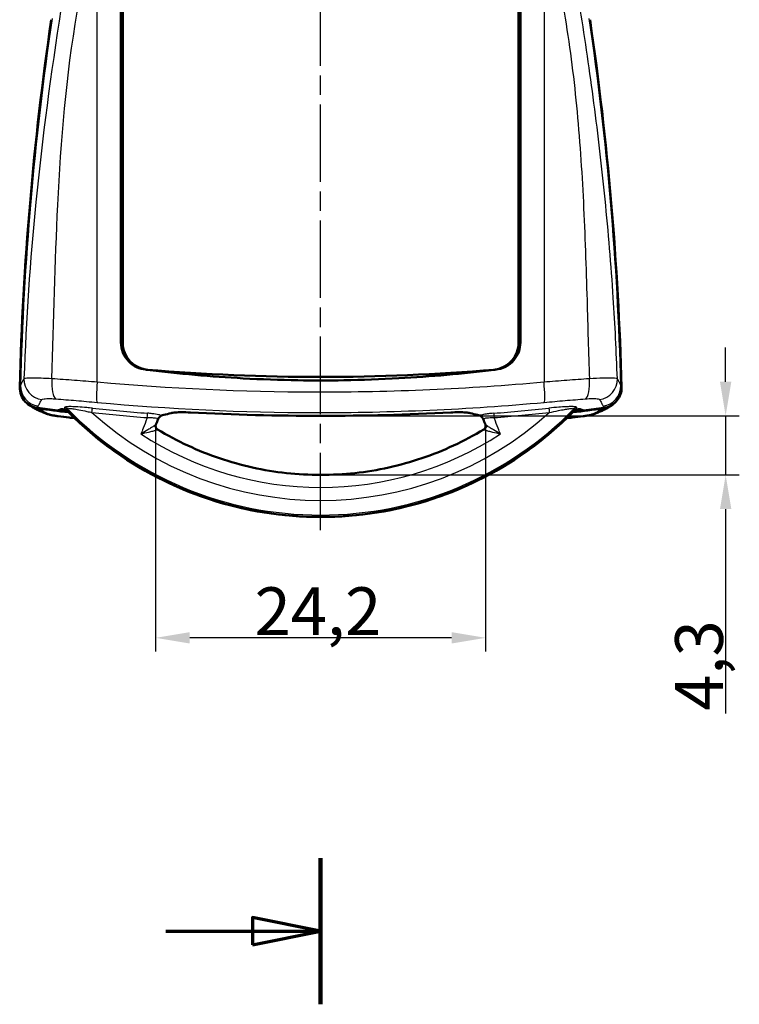
# Model space of a CAD drawing. Units: millimetres. Extents: x 1 to 840, y 1 to 593.
# Drawn here: x 94 to 146, y 275 to 347 of the extents above; entities that cross this region are included whole.
import ezdxf

# ---------------------------------------------------------------- set-up
doc = ezdxf.new("R2010")
doc.units = ezdxf.units.MM
doc.linetypes.add('CHAIN', pattern=[0.3543, 0.2362, -0.0295, 0.0591, -0.0295])
doc.linetypes.add('DASH_DOT', pattern=[0.37, 0.24, -0.06, 0.01, -0.06])
for name, color, linetype, lineweight in [('Bemaßung (ISO)', 1, 'Continuous', 25), ('Mittellinie (ISO)', 1, 'DASH_DOT', 25), ('Schnittlinie (ISO)', 3, 'CHAIN', 70), ('Sichtbar (ISO)', 7, 'Continuous', 50), ('Sichtbar schmal (ISO)', 1, 'Continuous', 25)]:
    doc.layers.add(name, color=color, linetype=linetype, lineweight=lineweight)
doc.styles.add('3_5', font='isocpeur.ttf')
doc.dimstyles.new('18-Bopla 3_5', dxfattribs={"dimtxt": 3.5, "dimasz": 2.5, "dimexe": 1, "dimexo": 0, "dimgap": 0.2, "dimtad": 1, "dimdec": 6, "dimrnd": 1e-08, "dimtxsty": '3_5', "dimcen": 0.09, "dimdle": 7, "dimclrd": 1, "dimclre": 1, "dimclrt": 5, "dimadec": 6, "dimazin": 2, "dimtfac": 0.714286, "dimtdec": 3, "dimtmove": 0, "dimatfit": 3, "dimfxl": 1, "dimtolj": 1, "dimlwd": 25, "dimlwe": 25, "dimarcsym": 0})

# ---------------------------------------------------------------- blocks, each defined once
blk = doc.blocks.new('2DTransSchnitt0')
at = {"layer": 'Schnittlinie (ISO)', "linetype": 'Continuous', "lineweight": 140}
for p, q in [((115.712, 431.957), (115.712, 421.257)), ((115.712, 285.255), (115.712, 274.555))]:
    blk.add_line(p, q, dxfattribs=at)
at = {"layer": 'Schnittlinie (ISO)', "linetype": 'Continuous'}
for p, q in [((115.712, 426.607), (110.712, 427.607)), ((110.712, 427.607), (110.712, 425.607)), ((104.371, 426.607), (110.712, 426.607)), ((110.712, 426.607), (115.712, 426.607)), ((110.712, 425.607), (115.712, 426.607)), ((115.712, 279.905), (110.712, 280.905)), ((110.712, 280.905), (110.712, 278.905)), ((104.371, 279.905), (110.712, 279.905)), ((110.712, 279.905), (115.712, 279.905)), ((110.712, 278.905), (115.712, 279.905))]:
    blk.add_line(p, q, dxfattribs=at)
at = {"layer": 'Schnittlinie (ISO)', "linetype": 'Continuous', "flags": 128}
for points in [[(110.712, 425.607), (115.712, 426.607), (110.712, 427.607), (110.712, 425.607)], [(110.712, 278.905), (115.712, 279.905), (110.712, 280.905), (110.712, 278.905)]]:
    blk.add_lwpolyline(points, dxfattribs=at)
at = {"layer": 'Schnittlinie (ISO)'}
for points in [[(110.712, 425.607), (115.712, 426.607), (110.712, 427.607), (110.712, 425.607)], [(110.712, 278.905), (115.712, 279.905), (110.712, 280.905), (110.712, 278.905)]]:
    blk.add_solid(points, dxfattribs=at)
blk = doc.blocks.new('*D41')
at = {"layer": 'Bemaßung (ISO)', "color": 1, "linetype": 'Continuous', "lineweight": 25}
for p, q in [((145.382, 320.157), (145.382, 322.657)), ((115.712, 317.657), (146.382, 317.657)), ((145.382, 317.657), (145.382, 313.332)), ((115.712, 313.332), (146.382, 313.332)), ((145.382, 310.832), (145.382, 295.857))]:
    blk.add_line(p, q, dxfattribs=at)
at = {"layer": 'Bemaßung (ISO)', "color": 1, "linetype": 'Continuous'}
for points in [[(144.966, 320.157), (145.799, 320.157), (145.382, 317.657)], [(144.966, 310.832), (145.799, 310.832), (145.382, 313.332)]]:
    blk.add_solid(points, dxfattribs=at)
at = {"layer": 'Defpoints', "color": 0, "linetype": 'Continuous'}
for p in [(115.712, 317.657), (115.712, 313.332), (145.382, 313.332)]:
    blk.add_point(p, dxfattribs=at)
at = {"layer": 'Bemaßung (ISO)', "color": 5, "linetype": 'Continuous', "lineweight": 25, "insert": (145.182, 296.057), "char_height": 3.5, "attachment_point": 7, "rotation": 90, "style": '3_5'}
blk.add_mtext('\\A1;4,3', dxfattribs=at)
blk = doc.blocks.new('*D42')
at = {"layer": 'Bemaßung (ISO)', "color": 1, "linetype": 'Continuous', "lineweight": 25}
for p, q in [((103.624, 316.915), (103.624, 300.4)), ((127.8, 316.915), (127.8, 300.4)), ((125.3, 301.4), (106.124, 301.4))]:
    blk.add_line(p, q, dxfattribs=at)
at = {"layer": 'Bemaßung (ISO)', "color": 1, "linetype": 'Continuous'}
for points in [[(106.124, 301.816), (106.124, 300.983), (103.624, 301.4)], [(125.3, 301.816), (125.3, 300.983), (127.8, 301.4)]]:
    blk.add_solid(points, dxfattribs=at)
at = {"layer": 'Defpoints', "color": 0, "linetype": 'Continuous'}
for p in [(103.624, 316.915), (127.8, 316.915), (103.624, 301.4)]:
    blk.add_point(p, dxfattribs=at)
at = {"layer": 'Bemaßung (ISO)', "color": 5, "linetype": 'Continuous', "lineweight": 25, "insert": (110.873, 301.6), "char_height": 3.5, "attachment_point": 7, "style": '3_5'}
blk.add_mtext('\\A1;24,2', dxfattribs=at)

msp = doc.modelspace()

# ---------------------------------------------------------------- linework, layer by layer
at = {"layer": 'Mittellinie (ISO)', "linetype": 'CHAIN', "ltscale": 23.990969}
msp.add_line((115.7119816, 309.2917771), (115.7119816, 398.7477449), dxfattribs=at)
at = {"layer": 'Sichtbar (ISO)'}
for p, q in [((101.0803692, 323.0375025), (101.0803692, 391.5256253)), ((101.2119816, 323.0269944), (101.2119816, 391.2708786)), ((130.2119816, 391.2708786), (130.2119816, 323.0269944)), ((130.343594, 391.5256253), (130.343594, 323.0375025)), ((94.3007975, 318.4952409), (94.3021403, 318.494202)), ((137.121823, 318.494202), (137.1231657, 318.4952409))]:
    msp.add_line(p, q, dxfattribs=at)
for centre, major_axis, ratio, start_param, end_param in [((321.5933137, 313.9022385), (-228, 0), 0.9961946981, 6.1383845226, 6.2574203217), ((-90.1693504, 313.9022385), (228, 0), 0.9961946981, 0.0257649855, 0.1448007846), ((115.7119816, 476.2819743), (-160, 0), 0.9961946981, 1.4408073357, 1.4500786597), ((115.7119816, 476.1948185), (-159.9475922, 0), 0.9961946981, 1.4411052104, 1.4550555488), ((83.9394618, 472.2146169), (127.4799926, 139.8300319), 0.7200528994, 4.12094531, 4.1225997939), ((115.7119816, 476.2819743), (159.9126715, 0), 0.9961946981, 4.5926633818, 4.5957502841), ((115.7119816, 476.36913), (-159.9475922, 0), 0.9961946981, 1.4517262608, 1.4531896953), ((115.7128138, 476.3761467), (-159.9546846, 0), 0.9961946981, 1.4531896954, 1.453191482), ((115.7119816, 476.1948185), (-159.9475922, 0), 0.9961946981, 1.6865371048, 1.7004874432), ((115.7119816, 476.2819743), (159.9126714, 0), 0.9961946981, 4.8290284206, 4.832114579), ((115.7161206, 476.3342318), (-159.912317, 0), 0.9961946981, 1.6884011714, 1.6884029585), ((115.7119816, 476.36913), (-159.9475922, 0), 0.9961946981, 1.6884029583, 1.6898663928), ((147.4845014, 472.2146169), (-127.4799926, 139.8300319), 0.7200528994, 2.1605855133, 2.1622399972), ((115.7119816, 476.2819743), (-160, 0), 0.9961946981, 1.6915139939, 1.7007853179), ((115.712027, 336.1530165), (-26.0000634, 0), 0.9961946981, 0.7742720425, 0.7742862563), ((115.7119816, 336.1529723), (-26, 0), 0.9961946981, 0.7742862563, 2.3673063973), ((3309.6420834, -920.2813963), (-3437.6656127, 50.275211), 0.9962349269, 5.9281318236, 5.9282598794), ((-3078.2181202, -920.2813962), (3437.6656127, 50.275211), 0.9962349269, 0.3549254278, 0.3550534835), ((115.7119945, 336.1529598), (-25.999982, 0), 0.9961946981, 2.3673063973, 2.3673206111)]:
    msp.add_ellipse(centre, major_axis=major_axis, ratio=ratio, start_param=start_param, end_param=end_param, dxfattribs=at)
for points, knots in [([(101.0803692, 323.0375025), (101.0803692, 322.7770623), (101.1310695, 322.5191119), (101.3281831, 322.0372186), (101.4727163, 321.8178852), (101.821005, 321.4639093), (102.0154656, 321.3262004), (102.4434034, 321.1254175), (102.6734984, 321.0639346), (102.9089802, 321.0442278)], [0, 0, 0, 0, 0.07813207985, 0.07813207985, 0.15626732746, 0.15626732746, 0.22733417331, 0.22733417331, 0.29840412055, 0.29840412055, 0.29840412055, 0.29840412055]), ([(101.2119816, 323.0269944), (101.2119816, 322.7674548), (101.2626907, 322.510451), (101.4599065, 322.0295589), (101.6047392, 321.8104271), (101.9548839, 321.455114), (102.1513785, 321.3163901), (102.5838882, 321.114167), (102.8165524, 321.0523093), (103.0545638, 321.0326055)], [0, 0, 0, 0, 0.07786186678, 0.07786186678, 0.15592336581, 0.15592336581, 0.22750260162, 0.22750260162, 0.29913969474, 0.29913969474, 0.29913969474, 0.29913969474]), ([(128.3693994, 321.0326055), (128.6308717, 321.0542515), (128.8856691, 321.1267529), (129.3525059, 321.3651591), (129.5602314, 321.5286292), (129.8846492, 321.9070415), (130.0056197, 322.1125413), (130.1699116, 322.5561135), (130.2119816, 322.790596), (130.2119816, 323.0269944)], [0, 0, 0, 0, 0.07871002418, 0.07871002418, 0.15726044894, 0.15726044894, 0.22825415976, 0.22825415976, 0.29918402169, 0.29918402169, 0.29918402169, 0.29918402169]), ([(128.5149831, 321.0442278), (128.7739141, 321.065897), (129.0261067, 321.1380579), (129.4886236, 321.375241), (129.6945289, 321.5379857), (130.0172105, 321.9155661), (130.1378203, 322.1213597), (130.3016587, 322.5656542), (130.343594, 322.8006423), (130.343594, 323.0375025)], [0, 0, 0, 0, 0.07814742356, 0.07814742356, 0.15628723231, 0.15628723231, 0.22734711715, 0.22734711715, 0.29840549584, 0.29840549584, 0.29840549584, 0.29840549584]), ([(102.992017, 321.0373014), (107.2226209, 320.685659), (111.4662267, 320.5095707), (119.9577365, 320.5095707), (124.2013424, 320.685659), (128.4319462, 321.0373014)], [-2.7393957439, -2.7393957439, -2.7393957439, -2.7393957439, -1.4656691629, -1.4656691629, -0.1919425815, -0.1919425815, -0.1919425815, -0.1919425815]), ([(102.992017, 321.0373014), (105.3294436, 320.7470171), (107.6777068, 320.536331), (111.3694191, 320.3326373), (112.706176, 320.2849294), (115.169983, 320.2450336), (116.2961942, 320.2452644), (118.7658524, 320.2862669), (120.1084458, 320.3348487), (123.7859423, 320.5398969), (126.1142807, 320.7494713), (128.4319462, 321.0373014)], [0, 0, 0, 0, 0.7083589295, 0.7083589295, 1.1097517992, 1.1097517992, 1.4476318016, 1.4476318016, 1.8507869516, 1.8507869516, 2.5531573252, 2.5531573252, 2.5531573252, 2.5531573252]), ([(93.6689866, 319.7536538), (93.6639519, 319.5590292), (93.6971145, 319.3652999), (93.8361222, 319.0018619), (93.9404605, 318.8356154), (94.191566, 318.5690473), (94.3299759, 318.4652745), (94.63617, 318.3090389), (94.8016647, 318.2577717), (94.9722654, 318.2355546)], [0, 0, 0, 0, 0.05862987538, 0.05862987538, 0.11712759665, 0.11712759665, 0.1687216462, 0.1687216462, 0.2203378279, 0.2203378279, 0.2203378279, 0.2203378279]), ([(136.4516979, 318.2355546), (136.6454812, 318.2607908), (136.8324513, 318.3234792), (137.1712966, 318.516659), (137.3199721, 318.6451304), (137.5453672, 318.9336035), (137.6268052, 319.0859162), (137.7342413, 319.4114902), (137.7594091, 319.5823127), (137.7549766, 319.7536538)], [0, 0, 0, 0, 0.05862962708, 0.05862962708, 0.11712714827, 0.11712714827, 0.16872149229, 0.16872149229, 0.22033781945, 0.22033781945, 0.22033781945, 0.22033781945]), ([(95.0263019, 318.1940215), (94.8560191, 318.2161458), (94.6908117, 318.2672115), (94.4439968, 318.3928546), (94.3555955, 318.4503137), (94.2740968, 318.5163899)], [-0.220413783907, -0.220413783907, -0.220413783907, -0.220413783907, -0.168895751117, -0.168895751117, -0.13725912148, -0.13725912148, -0.13725912148, -0.13725912148]), ([(94.3021403, 318.494202), (94.3901639, 318.4260987), (94.4757324, 318.3684748), (94.6472781, 318.262468), (94.7332789, 318.2142721), (94.9095756, 318.1222499), (94.9998547, 318.0784984), (95.1871178, 317.993002), (95.2840874, 317.9512878), (95.4862392, 317.8686468), (95.5914124, 317.8277333), (95.7011721, 317.7868866)], [-1.0496049274, -1.0496049274, -1.0496049274, -1.0496049274, -0.8396839419, -0.8396839419, -0.6297629564, -0.6297629564, -0.419841971, -0.419841971, -0.2099209855, -0.2099209855, 0, 0, 0, 0]), ([(97.1237962, 318.0430572), (97.1017244, 318.0654064), (97.0743182, 318.0862175), (97.0110014, 318.1171658), (96.9783105, 318.12681), (96.9447012, 318.1308175)], [0, 0, 0, 0, 0.009462056479, 0.009462056479, 0.018195074845, 0.018195074845, 0.018195074845, 0.018195074845]), ([(97.1244151, 318.0397643), (97.1071266, 318.0573759), (97.0934882, 318.0674574), (97.071047, 318.0829298), (97.0624835, 318.0877131), (97.0482454, 318.0952395), (97.0429574, 318.0976196), (97.0336515, 318.1016327), (97.0305952, 318.1027355), (97.0274328, 318.1038624), (97.026828, 318.1040606), (97.0268286, 318.1040598)], [0.540469105253, 0.540469105253, 0.540469105253, 0.540469105253, 0.543167221876, 0.543167221876, 0.54605062084, 0.54605062084, 0.549225397599, 0.549225397599, 0.553418289755, 0.553418289755, 0.556694098124, 0.556694098124, 0.556694098124, 0.556694098124]), ([(134.3971145, 318.1040462), (134.3971216, 318.1040516), (134.3963386, 318.1038052), (134.3928624, 318.1025414), (134.3905336, 318.1016706), (134.3820804, 318.0981341), (134.3748854, 318.0950805), (134.3547769, 318.083842), (134.3443173, 318.0776712), (134.3213326, 318.0600676), (134.3112601, 318.0516951), (134.2995482, 318.0397643)], [-0.054825260075, -0.054825260075, -0.054825260075, -0.054825260075, -0.051046406536, -0.051046406536, -0.047946629207, -0.047946629207, -0.04349940491, -0.04349940491, -0.040447920341, -0.040447920341, -0.038617706573, -0.038617706573, -0.038617706573, -0.038617706573]), ([(134.3001671, 318.0430572), (134.3220937, 318.0652593), (134.3493002, 318.0859604), (134.4125392, 318.1170406), (134.4454346, 318.126784), (134.4792621, 318.1308175)], [-0.021152832969, -0.021152832969, -0.021152832969, -0.021152832969, -0.010220123809, -0.010220123809, 0, 0, 0, 0]), ([(135.7227911, 317.7868866), (135.8325509, 317.8277333), (135.9377241, 317.8686468), (136.1398758, 317.9512878), (136.2368454, 317.993002), (136.4241085, 318.0784984), (136.5143876, 318.1222499), (136.6906844, 318.2142721), (136.7766851, 318.262468), (136.9482308, 318.3684748), (137.0337994, 318.4260987), (137.121823, 318.494202)], [-1.0496049274, -1.0496049274, -1.0496049274, -1.0496049274, -0.8396839419, -0.8396839419, -0.6297629564, -0.6297629564, -0.419841971, -0.419841971, -0.2099209855, -0.2099209855, 0, 0, 0, 0]), ([(137.1498662, 318.5163902), (137.0869351, 318.4653675), (137.019798, 318.4194094), (136.7791656, 318.2820766), (136.5918295, 318.2192491), (136.3976613, 318.1940215)], [-0.083200117619, -0.083200117619, -0.083200117619, -0.083200117619, -0.058743807593, -0.058743807593, 0, 0, 0, 0]), ([(96.479767, 317.6352738), (96.431241, 317.6413433), (96.3828252, 317.6476461), (96.2900501, 317.6602313), (96.2450174, 317.6666019), (96.1599945, 317.6792223), (96.1195427, 317.6855251), (96.0410773, 317.6986427), (96.0047386, 317.7049964), (95.9364268, 317.7189769), (95.9116623, 317.7242144), (95.8410377, 317.7417518), (95.8029887, 317.7489959), (95.7011721, 317.7868866)], [0, 0, 0, 0, 0.0132567411, 0.0132567411, 0.0265134822, 0.0265134822, 0.0397702233, 0.0397702233, 0.0530269644, 0.0530269644, 0.05965533495, 0.05965533495, 0.0662837055, 0.0662837055, 0.0662837055, 0.0662837055]), ([(96.479767, 317.6352738), (96.7508347, 317.6013695), (97.0223773, 317.5682098), (97.4228557, 317.5204961), (97.5514955, 317.5053502), (97.6802103, 317.4903762)], [0, 0, 0, 0, 0.08152251218, 0.08152251218, 0.12006307505, 0.12006307505, 0.12006307505, 0.12006307505]), ([(134.2995482, 318.0397643), (132.3687017, 316.072825), (130.1211414, 314.415369), (125.2174254, 311.8849443), (122.5621068, 311.0124004), (117.1099422, 310.1397108), (114.3140211, 310.1397108), (108.8618564, 311.0124004), (106.2065379, 311.8849443), (101.3028219, 314.415369), (99.0552615, 316.072825), (97.1244151, 318.0397643)], [3.9158253661, 3.9158253661, 3.9158253661, 3.9158253661, 4.2344508118, 4.2344508118, 4.5530762575, 4.5530762575, 4.8717017032, 4.8717017032, 5.190327149, 5.190327149, 5.5089525947, 5.5089525947, 5.5089525947, 5.5089525947]), ([(103.8537102, 317.5134534), (103.8502936, 317.5096506), (103.8468025, 317.5055411), (103.8397453, 317.4966439), (103.8361791, 317.4918559), (103.8290721, 317.4815511), (103.8255313, 317.4760339), (103.8186022, 317.4642465), (103.8152142, 317.457976), (103.80874, 317.4446983), (103.8056543, 317.4376909), (103.8027993, 317.4303498)], [-0.1766168465639, -0.1766168465639, -0.1766168465639, -0.1766168465639, -0.1753180727872, -0.1753180727872, -0.1740192990106, -0.1740192990106, -0.172720525234, -0.172720525234, -0.1714217514574, -0.1714217514574, -0.1701229776808, -0.1701229776808, -0.1701229776808, -0.1701229776808]), ([(103.8537089, 317.5134496), (103.8813492, 317.5442143), (103.9088498, 317.5726105), (103.99068, 317.6468297), (104.0277269, 317.6660975), (104.0535553, 317.673484)], [0.020982745693, 0.020982745693, 0.020982745693, 0.020982745693, 0.038593685247, 0.038593685247, 0.074728559373, 0.074728559373, 0.074728559373, 0.074728559373]), ([(106.1658427, 317.9064586), (105.9489891, 317.9177868), (105.7356585, 317.9234669), (105.364778, 317.922547), (105.2057321, 317.9172487), (104.9380976, 317.8968501), (104.8307139, 317.8820492), (104.7556127, 317.8628892)], [0, 0, 0, 0, 0.06525352871, 0.06525352871, 0.12319827733, 0.12319827733, 0.18020598574, 0.18020598574, 0.18020598574, 0.18020598574]), ([(106.1658427, 317.9064586), (109.3416324, 317.7405591), (112.5277881, 317.6573251), (118.8961751, 317.6573251), (122.0823308, 317.7405591), (125.2581205, 317.9064586)], [5.1376076764, 5.1376076764, 5.1376076764, 5.1376076764, 6.0532259087, 6.0532259087, 6.968844141, 6.968844141, 6.968844141, 6.968844141]), ([(126.6683506, 317.8628892), (126.5903557, 317.8827874), (126.4775737, 317.8979775), (126.1899364, 317.9188214), (126.0143968, 317.9237032), (125.6433304, 317.9222081), (125.4520726, 317.9165905), (125.2581205, 317.9064586)], [0, 0, 0, 0, 0.05912329965, 0.05912329965, 0.12167623308, 0.12167623308, 0.17995108936, 0.17995108936, 0.17995108936, 0.17995108936]), ([(127.3704079, 317.673484), (127.3962363, 317.6660975), (127.4332832, 317.6468297), (127.5151135, 317.5726105), (127.542614, 317.5442143), (127.5702543, 317.5134496)], [0, 0, 0, 0, 0.021389060408, 0.021389060408, 0.031813377825, 0.031813377825, 0.031813377825, 0.031813377825]), ([(127.6211639, 317.4303498), (127.6183089, 317.4376909), (127.6152232, 317.4446983), (127.608749, 317.457976), (127.605361, 317.4642465), (127.598432, 317.4760339), (127.5948912, 317.4815511), (127.5877841, 317.4918559), (127.584218, 317.4966439), (127.5771607, 317.5055411), (127.5736696, 317.5096506), (127.570253, 317.5134534)], [-0.0311587136449, -0.0311587136449, -0.0311587136449, -0.0311587136449, -0.0298599399973, -0.0298599399973, -0.0285611663497, -0.0285611663497, -0.0272623927021, -0.0272623927021, -0.0259636190545, -0.0259636190545, -0.0246648454069, -0.0246648454069, -0.0246648454069, -0.0246648454069]), ([(133.7437529, 317.4903762), (133.8724678, 317.5053502), (134.0011076, 317.5204961), (134.4015859, 317.5682098), (134.6731286, 317.6013695), (134.9441962, 317.6352738)], [0.28754948584, 0.28754948584, 0.28754948584, 0.28754948584, 0.32609004871, 0.32609004871, 0.40761256088, 0.40761256088, 0.40761256088, 0.40761256088]), ([(135.7227911, 317.7868866), (135.6370411, 317.754975), (135.5987023, 317.7461352), (135.5258007, 317.727226), (135.4996787, 317.721609), (135.4286631, 317.7067183), (135.3921199, 317.7002759), (135.3144273, 317.6871281), (135.2744745, 317.680841), (135.1894876, 317.6681204), (135.1452139, 317.6618123), (135.0523397, 317.649128), (135.0038855, 317.6427814), (134.9516386, 317.6362061), (134.9479172, 317.6357392), (134.9441962, 317.6352738)], [0, 0, 0, 0, 0.005582422393, 0.005582422393, 0.012239845391, 0.012239845391, 0.025496208537, 0.025496208537, 0.038752571684, 0.038752571684, 0.05200893483, 0.05200893483, 0.065265297977, 0.065265297977, 0.066281815732, 0.066281815732, 0.066281815732, 0.066281815732]), ([(103.643776, 317.021376), (103.6380969, 317.0067676), (103.6329068, 316.9899338), (103.6255767, 316.9519612), (103.6234921, 316.9307969), (103.6245088, 316.8863496), (103.62767, 316.8631309), (103.6393269, 316.8185433), (103.6477807, 316.7972671), (103.6676137, 316.7595226), (103.6789165, 316.7430484), (103.6902979, 316.7291366)], [-0.0310340611159, -0.0310340611159, -0.0310340611159, -0.0310340611159, -0.029400645439, -0.029400645439, -0.0277672297622, -0.0277672297622, -0.0261338140853, -0.0261338140853, -0.0245003984084, -0.0245003984084, -0.0228669827315, -0.0228669827315, -0.0228669827315, -0.0228669827315]), ([(103.6902979, 316.7291366), (103.6957103, 316.7225209), (103.7011461, 316.716468), (103.7118697, 316.7053943), (103.7171576, 316.7003724), (103.7274554, 316.6912299), (103.7324657, 316.6871087), (103.7421335, 316.679629), (103.7467915, 316.6762702), (103.7557209, 316.670185), (103.7599928, 316.6674585), (103.7640684, 316.6649906)], [-0.0137488075061, -0.0137488075061, -0.0137488075061, -0.0137488075061, -0.0129718799216, -0.0129718799216, -0.0121949523371, -0.0121949523371, -0.0114180247526, -0.0114180247526, -0.0106410971681, -0.0106410971681, -0.0098641695835, -0.0098641695835, -0.0098641695835, -0.0098641695835]), ([(127.6598948, 316.6649906), (126.2286086, 315.798312), (124.7018981, 315.0879894), (121.5299964, 314.0137916), (119.884926, 313.6499582), (116.5545639, 313.2861106), (114.8693994, 313.2861106), (111.5390372, 313.6499582), (109.8939669, 314.0137916), (106.7220652, 315.0879894), (105.1953547, 315.798312), (103.7640684, 316.6649906)], [4.1662266976, 4.1662266976, 4.1662266976, 4.1662266976, 4.3846916107, 4.3846916107, 4.6031565238, 4.6031565238, 4.821621437, 4.821621437, 5.0400863501, 5.0400863501, 5.2585512632, 5.2585512632, 5.2585512632, 5.2585512632]), ([(127.6598948, 316.6649906), (127.6639705, 316.6674585), (127.6682423, 316.670185), (127.6771718, 316.6762702), (127.6818297, 316.679629), (127.6914976, 316.6871087), (127.6965079, 316.6912299), (127.7068057, 316.7003724), (127.7120936, 316.7053943), (127.7228171, 316.716468), (127.7282529, 316.7225209), (127.7336654, 316.7291366)], [-0.214439573265, -0.214439573265, -0.214439573265, -0.214439573265, -0.213662645709, -0.213662645709, -0.2128857181531, -0.2128857181531, -0.2121087905971, -0.2121087905971, -0.2113318630411, -0.2113318630411, -0.2105549354851, -0.2105549354851, -0.2105549354851, -0.2105549354851]), ([(127.7336654, 316.7291366), (127.7450468, 316.7430484), (127.7563496, 316.7595226), (127.7761826, 316.7972671), (127.7846363, 316.8185433), (127.7962933, 316.8631309), (127.7994544, 316.8863496), (127.8004712, 316.9307969), (127.7983866, 316.9519612), (127.7910564, 316.9899338), (127.7858664, 317.0067676), (127.7801872, 317.021376)], [0.0137475520456, 0.0137475520456, 0.0137475520456, 0.0137475520456, 0.0153809677225, 0.0153809677225, 0.0170143833994, 0.0170143833994, 0.0186477990763, 0.0186477990763, 0.0202812147532, 0.0202812147532, 0.0219146304301, 0.0219146304301, 0.0219146304301, 0.0219146304301])]:
    msp.add_open_spline(points, degree=3, knots=knots, dxfattribs=at)
for points in [[(102.9089802, 321.0442278), (102.9366577, 321.0419116), (102.9643367, 321.0396028), (102.992017, 321.0373014)], [(128.4319462, 321.0373014), (128.4596265, 321.0396027), (128.4873055, 321.0419115), (128.5149831, 321.0442278)], [(104.0535553, 317.673484), (104.1089651, 317.6893301), (104.1650118, 317.7051235), (104.2216945, 317.7208655)], [(104.7556127, 317.8628892), (104.571776, 317.8159885), (104.3937944, 317.7686612), (104.2216945, 317.7208655)], [(127.2022688, 317.7208655), (127.0300865, 317.7686841), (126.8520984, 317.8160111), (126.6683506, 317.8628892)], [(127.2022688, 317.7208655), (127.2589514, 317.7051235), (127.3149982, 317.6893301), (127.3704079, 317.673484)]]:
    msp.add_open_spline(points, degree=3, dxfattribs=at)
at = {"layer": 'Sichtbar schmal (ISO)'}
for p, q in [((99.3483453, 320.1226483), (99.3483453, 394.7106232)), ((132.075618, 394.7106232), (132.075618, 320.1226483))]:
    msp.add_line(p, q, dxfattribs=at)
for centre, major_axis, ratio, start_param, end_param in [((321.6457215, 313.9893942), (-228, 0), 0.9961946981, 6.1383845226, 6.257217807), ((-90.2217582, 313.9893942), (228, 0), 0.9961946981, 0.0259675002, 0.1448007846), ((95.4713801, 320.3216598), (1.2596918, -0.8143565), 0.9882210025, 3.6869784917, 5.1523735422), ((96.4958132, 320.3752599), (-0.1152868, -1.4955631), 0.3114747225, 4.7363946827, 6.1368834773), ((134.92815, 320.3752599), (0.1152868, -1.4955631), 0.3114747227, 0.1463018299, 1.546790642), ((135.9525831, 320.3216598), (-1.2596918, -0.8143565), 0.9882210025, 1.130811765, 2.5962068155), ((95.2200293, 319.8412065), (-1.3910405, 0.5612542), 0.9897381852, 0.3564280453, 1.821032549), ((99.4847089, 320.1226483), (-0.1361814, -1.4938054), 0.0905367452, 4.7206424938, 6.1434451598), ((131.9392544, 320.1226483), (0.1361814, -1.4938054), 0.0905367452, 0.1397401473, 1.5625428134), ((136.203934, 319.8412065), (1.3910405, 0.5612542), 0.9897381852, 4.4621527582, 5.9267572619), ((95.2200293, 319.6805746), (-0.917889, -1.1863725), 0.9977124841, 0, 0.5299032376), ((96.9207111, 317.9799418), (-0.2991001, 0.0232197), 0.9903362649, 3.9923457591, 4.6716998878), ((115.7119816, 336.2439297), (25.9544346, 0), 0.9961946981, 3.9146989678, 5.510078993), ((98.959919, 317.9267984), (0.031267, 0.2983662), 0.0091179764, 4.6255989778, 6.144035427), ((115.7119816, 476.5682198), (-159.8278772, 0), 0.9961946981, 1.4659874997, 1.4913925475), ((115.7119816, 476.5682198), (-159.8278772, 0), 0.9961946981, 1.6502001061, 1.6756051539), ((132.4640443, 317.9267984), (-0.031267, 0.2983662), 0.0091179764, 0.1391498802, 1.6575863294), ((134.5032522, 317.9799418), (-0.2991001, -0.0232197), 0.9903362649, 4.7530780729, 5.4324322016), ((136.203934, 319.6805746), (0.917889, -1.1863725), 0.9977124841, 5.7532820696, 6.2831853072), ((96.2243385, 319.1926949), (-0.5231664, -1.4058083), 0.989141137, 0, 0.2350942396), ((96.6659317, 319.1236765), (-0.1861647, -1.4884027), 0.1042885549, 0.0000000001, 0.034458532), ((115.7119816, 476.5434415), (160.127466, 0), 0.9961946981, 4.6075801533, 4.632985201), ((115.7119816, 336.3272838), (-24.9553864, 0), 0.9961946981, 0.8348613792, 2.3067312744), ((103.0106124, 317.5540691), (0.0237061, 0.2990619), 0.0069132254, 4.6253960918, 6.143832541), ((128.4133508, 317.5540691), (-0.0237061, 0.2990619), 0.0069132254, 0.1393527662, 1.6577892154), ((115.7119816, 476.5434415), (160.127466, 0), 0.9961946981, 4.7917927597, 4.8171978075), ((134.7580315, 319.1236765), (0.1861647, -1.4884027), 0.1042885549, 6.2487267753, 6.2831853072), ((135.1996247, 319.1926949), (0.5231664, -1.4058083), 0.989141137, 6.0480910676, 6.2831853072), ((115.7119816, 336.3272838), (24, 0), 0.9961946981, 4.131797949, 5.2929800118)]:
    msp.add_ellipse(centre, major_axis=major_axis, ratio=ratio, start_param=start_param, end_param=end_param, dxfattribs=at)
for points, knots in [([(96.6897751, 347.4461875), (95.9431797, 342.7409065), (95.3191472, 338.038904), (94.427824, 329.0288325), (94.1304624, 324.7112781), (93.9769655, 320.3721099)], [4.8678295211, 4.8678295211, 4.8678295211, 4.8678295211, 6.2881519705, 6.2881519705, 7.574404929, 7.574404929, 7.574404929, 7.574404929]), ([(96.0273501, 320.3752599), (96.1712439, 324.625243), (96.2492812, 328.8696928), (96.6875969, 337.820315), (97.0650367, 342.5413854), (97.8814953, 347.2170691)], [-7.5640165558, -7.5640165558, -7.5640165558, -7.5640165558, -6.2881519705, -6.2881519705, -4.8678295211, -4.8678295211, -4.8678295211, -4.8678295211]), ([(133.5424679, 347.2170691), (133.9400945, 344.9399467), (134.2305428, 342.6492217), (134.6823433, 338.0115297), (134.8395007, 335.6638992), (134.9568765, 333.3152421), (135.076441, 330.9227887), (135.1542324, 328.5286376), (135.2803157, 324.2143578), (135.3316116, 322.2951172), (135.3966132, 320.3752599)], [-2.8145457293, -2.8145457293, -2.8145457293, -2.8145457293, -2.1228238146, -2.1228238146, -1.415311645, -1.415311645, -1.415311645, -0.6946062378, -0.6946062378, -0.1183586973, -0.1183586973, -0.1183586973, -0.1183586973]), ([(137.4469978, 320.3721099), (137.3769652, 322.3518436), (137.2770369, 324.3282916), (136.9913799, 328.7154388), (136.7912763, 331.1225627), (136.5516173, 333.521299), (136.3163455, 335.876124), (136.0428746, 338.2235106), (135.4329128, 342.8624487), (135.0977907, 345.1546485), (134.7341881, 347.4461875)], [0.1079703215, 0.1079703215, 0.1079703215, 0.1079703215, 0.6946062378, 0.6946062378, 1.415311645, 1.415311645, 1.415311645, 2.1228238146, 2.1228238146, 2.8145457293, 2.8145457293, 2.8145457293, 2.8145457293]), ([(101.2119816, 323.0269944), (101.205018, 323.0275478), (101.1980544, 323.0281016), (101.1790609, 323.0296134), (101.1670311, 323.030572), (101.1550013, 323.0315319), (101.1429716, 323.0324918), (101.1309418, 323.0334529), (101.1068822, 323.0353775), (101.0948524, 323.036341), (101.0828226, 323.0373058), (101.0820048, 323.0373713), (101.081187, 323.0374369), (101.0803692, 323.0375025)], [-0.14819693679, -0.14819693679, -0.14819693679, -0.14819693679, -0.12422674506, -0.12422674506, -0.08281783004, -0.08281783004, -0.08281783004, -0.04140891502, -0.04140891502, 0, 0, 0, 0.00281499138, 0.00281499138, 0.00281499138, 0.00281499138]), ([(130.343594, 323.0375025), (130.3427762, 323.0374369), (130.3419584, 323.0373713), (130.3411406, 323.0373058), (130.3291108, 323.036341), (130.3170811, 323.0353775), (130.2930215, 323.0334529), (130.2809917, 323.0324918), (130.2689619, 323.0315319), (130.2569321, 323.030572), (130.2449023, 323.0296134), (130.2259089, 323.0281016), (130.2189453, 323.0275478), (130.2119816, 323.0269944)], [-0.16845065146, -0.16845065146, -0.16845065146, -0.16845065146, -0.16563566008, -0.16563566008, -0.16563566008, -0.12422674506, -0.12422674506, -0.08281783004, -0.08281783004, -0.08281783004, -0.04140891502, -0.04140891502, -0.01743872329, -0.01743872329, -0.01743872329, -0.01743872329]), ([(102.9089802, 321.0442278), (102.9209814, 321.0432649), (102.9329826, 321.0423032), (102.9571592, 321.0403682), (102.9693347, 321.039395), (102.9815102, 321.038423), (102.9936858, 321.037451), (103.0058613, 321.0364802), (103.0302125, 321.034541), (103.0423881, 321.0335727), (103.0545638, 321.0326055)], [0.00059246593, 0.00059246593, 0.00059246593, 0.00059246593, 0.04140891502, 0.04140891502, 0.08281783004, 0.08281783004, 0.08281783004, 0.12422674506, 0.12422674506, 0.16563566008, 0.16563566008, 0.16563566008, 0.16563566008]), ([(128.3693994, 321.0326055), (128.3815751, 321.0335727), (128.3937507, 321.034541), (128.4181019, 321.0364802), (128.4302775, 321.037451), (128.442453, 321.038423), (128.4546285, 321.039395), (128.466804, 321.0403682), (128.4909807, 321.0423032), (128.5029819, 321.0432649), (128.5149831, 321.0442278)], [0, 0, 0, 0, 0.04140891502, 0.04140891502, 0.08281783004, 0.08281783004, 0.08281783004, 0.12422674506, 0.12422674506, 0.16504319415, 0.16504319415, 0.16504319415, 0.16504319415]), ([(93.9769655, 320.3721099), (93.9253783, 320.2924636), (93.8783815, 320.2121955), (93.7935848, 320.0504203), (93.755785, 319.9689132), (93.7225886, 319.8867918)], [-0.3681104778, -0.3681104778, -0.3681104778, -0.3681104778, -0.1840552389, -0.1840552389, 0, 0, 0, 0]), ([(96.0273501, 320.3752599), (95.7468081, 320.3902652), (95.475634, 320.4021431), (94.8437114, 320.4224167), (94.5218791, 320.4245521), (94.1219745, 320.4086694), (94.0089852, 320.393524), (93.9769655, 320.3721099)], [-0.17469038903, -0.17469038903, -0.17469038903, -0.17469038903, -0.13041607751, -0.13041607751, -0.05957717909, -0.05957717909, 0, 0, 0, 0]), ([(99.3483453, 320.1226483), (98.7858169, 320.1688024), (98.2242076, 320.2133118), (97.1136424, 320.2979019), (96.564731, 320.3379779), (96.0273501, 320.3752599)], [0, 0, 0, 0, 0.15314141545, 0.15314141545, 0.3062828309, 0.3062828309, 0.3062828309, 0.3062828309]), ([(135.3966132, 320.3752599), (134.8592322, 320.3379779), (134.3103209, 320.2979019), (133.1997557, 320.2133118), (132.6381463, 320.1688024), (132.075618, 320.1226483)], [0, 0, 0, 0, 0.15314141552, 0.15314141552, 0.30628283104, 0.30628283104, 0.30628283104, 0.30628283104]), ([(137.4469978, 320.3721099), (137.4227262, 320.3883422), (137.3526365, 320.4010461), (137.0593288, 320.4225693), (136.7660461, 320.4246139), (136.1061079, 320.4087514), (135.759519, 320.3946706), (135.3966132, 320.3752599)], [-0.17469061426, -0.17469061426, -0.17469061426, -0.17469061426, -0.12952989228, -0.12952989228, -0.05727273712, -0.05727273712, 0, 0, 0, 0]), ([(137.7013746, 319.8867918), (137.6681783, 319.9689132), (137.6303784, 320.0504203), (137.5455818, 320.2121955), (137.498585, 320.2924636), (137.4469978, 320.3721099)], [-0.36811047768, -0.36811047768, -0.36811047768, -0.36811047768, -0.18405523884, -0.18405523884, 0, 0, 0, 0]), ([(132.075618, 320.1226483), (126.5236319, 319.6207243), (120.912607, 319.3730097), (109.9810122, 319.3968888), (104.6381528, 319.6444264), (99.3483453, 320.1226483)], [0, 0, 0, 0, 1.665404905, 1.665404905, 3.2521652476, 3.2521652476, 3.2521652476, 3.2521652476]), ([(137.7549766, 319.7536538), (137.7482944, 319.770252), (137.7416119, 319.7868506), (137.723745, 319.8312294), (137.7125601, 319.8590102), (137.7013746, 319.8867918)], [-0.10024848137, -0.10024848137, -0.10024848137, -0.10024848137, -0.06275292183, -0.06275292183, 0, 0, 0, 0]), ([(95.0263034, 318.3683364), (95.0593766, 318.4496003), (95.0970414, 318.53025), (95.1815438, 318.6903111), (95.2283816, 318.7697225), (95.2797979, 318.8485127)], [0, 0, 0, 0, 0.1840552389, 0.1840552389, 0.3681104778, 0.3681104778, 0.3681104778, 0.3681104778]), ([(95.2797979, 318.8485127), (95.296441, 318.8740165), (95.3537899, 318.8943751), (95.5558332, 318.9225757), (95.7180592, 318.9279071), (96.036234, 318.9193059), (96.1727031, 318.9118484), (96.3138491, 318.9009088)], [0, 0, 0, 0, 0.05957717909, 0.05957717909, 0.13041607751, 0.13041607751, 0.17469038903, 0.17469038903, 0.17469038903, 0.17469038903]), ([(96.3138491, 318.9009088), (96.8020624, 318.8630696), (97.3007536, 318.8224456), (98.3097171, 318.7367924), (98.8199489, 318.6917681), (99.3310173, 318.6451214)], [-0.3062828309, -0.3062828309, -0.3062828309, -0.3062828309, -0.15314141545, -0.15314141545, 0, 0, 0, 0]), ([(132.0929459, 318.6451214), (132.6040143, 318.6917681), (133.1142461, 318.7367924), (134.1232096, 318.8224456), (134.6219008, 318.8630696), (135.1101141, 318.9009088)], [-0.30628283104, -0.30628283104, -0.30628283104, -0.30628283104, -0.15314141552, -0.15314141552, 0, 0, 0, 0]), ([(135.1101141, 318.9009088), (135.292699, 318.9150601), (135.467137, 318.9232816), (135.7995348, 318.9259854), (135.9474713, 318.9164334), (136.0958983, 318.8842882), (136.1315496, 318.8678451), (136.1441653, 318.8485127)], [0, 0, 0, 0, 0.05727273712, 0.05727273712, 0.12952989228, 0.12952989228, 0.17469061426, 0.17469061426, 0.17469061426, 0.17469061426]), ([(136.1441653, 318.8485127), (136.1955816, 318.7697225), (136.2424194, 318.6903111), (136.3269219, 318.53025), (136.3645866, 318.4496003), (136.3976599, 318.3683364)], [0, 0, 0, 0, 0.18405523884, 0.18405523884, 0.36811047768, 0.36811047768, 0.36811047768, 0.36811047768]), ([(96.0394688, 317.7050167), (95.796335, 317.794957), (95.590145, 317.8810216), (95.2522805, 318.0443214), (95.1206062, 318.1215561), (95.0263034, 318.1940204)], [0, 0, 0, 0, 0.5248024637, 0.5248024637, 1.0496049274, 1.0496049274, 1.0496049274, 1.0496049274]), ([(96.9444174, 318.1308511), (96.9416603, 318.1256668), (96.9599996, 318.1179448), (97.0096364, 318.1050355), (97.025287, 318.1013505), (97.0429708, 318.0974881)], [0.533633316289, 0.533633316289, 0.533633316289, 0.533633316289, 0.565218307529, 0.565218307529, 0.576853361945, 0.576853361945, 0.576853361945, 0.576853361945]), ([(96.9558541, 318.2749617), (96.953758, 318.2479384), (96.9516647, 318.2209146), (96.9479482, 318.1728664), (96.9463238, 318.1518421), (96.9447012, 318.1308175)], [-0.23452374069, -0.23452374069, -0.23452374069, -0.23452374069, -0.17589280552, -0.17589280552, -0.13027917833, -0.13027917833, -0.13027917833, -0.13027917833]), ([(98.9912611, 318.2222411), (98.8540599, 318.236619), (98.7162776, 318.2501685), (98.3573683, 318.2828087), (98.137699, 318.3001688), (97.7518575, 318.3235324), (97.584032, 318.3309234), (97.3158647, 318.3343619), (97.2105257, 318.3325455), (97.0629683, 318.3204011), (97.0132685, 318.3121486), (96.96628, 318.2931623), (96.956597, 318.2845384), (96.9558541, 318.2749617)], [-0.26202542653, -0.26202542653, -0.26202542653, -0.26202542653, -0.22056037176, -0.22056037176, -0.15317000845, -0.15317000845, -0.09724029993, -0.09724029993, -0.05402238885, -0.05402238885, -0.02077784187, -0.02077784187, 0, 0, 0, 0]), ([(97.1237962, 318.0430579), (97.1254651, 318.0641666), (97.1271359, 318.085275), (97.1309461, 318.1333605), (97.1330866, 318.1603374), (97.1352302, 318.187314)], [0.13001747605, 0.13001747605, 0.13001747605, 0.13001747605, 0.17589280552, 0.17589280552, 0.23452374069, 0.23452374069, 0.23452374069, 0.23452374069]), ([(97.1352302, 318.187314), (97.135491, 318.1949981), (97.1437108, 318.2008557), (97.1845622, 318.2107204), (97.2282696, 318.2115508), (97.3587072, 318.2039459), (97.4522057, 318.1929297), (97.6910611, 318.1582352), (97.8410875, 318.1322006), (98.1873155, 318.0669951), (98.3852533, 318.0264666), (98.7100724, 317.9566261), (98.8350944, 317.9289532), (98.959919, 317.9006517)], [0, 0, 0, 0, 0.02077784187, 0.02077784187, 0.05402238885, 0.05402238885, 0.09724029993, 0.09724029993, 0.15317000845, 0.15317000845, 0.22056037176, 0.22056037176, 0.26202542653, 0.26202542653, 0.26202542653, 0.26202542653]), ([(99.3310173, 318.6451214), (104.6264042, 318.1617967), (109.9749316, 317.9116157), (120.9181249, 317.8874817), (126.5351039, 318.1378417), (132.0929459, 318.6451214)], [-3.2521652476, -3.2521652476, -3.2521652476, -3.2521652476, -1.665404905, -1.665404905, 0, 0, 0, 0]), ([(134.4681091, 318.2749617), (134.4675375, 318.2823306), (134.4617241, 318.2891411), (134.4332836, 318.3049214), (134.4029853, 318.3126339), (134.3195719, 318.3246798), (134.2648723, 318.3287559), (134.1452893, 318.3331776), (134.0800672, 318.3337555), (133.9033707, 318.3320413), (133.7870038, 318.3280896), (133.5059643, 318.3144088), (133.3365741, 318.3031461), (132.9257444, 318.271096), (132.6782862, 318.2479769), (132.4327021, 318.2222411)], [-0.26202542651, -0.26202542651, -0.26202542651, -0.26202542651, -0.24603758003, -0.24603758003, -0.22045702566, -0.22045702566, -0.19319719727, -0.19319719727, -0.16717090062, -0.16717090062, -0.12713225178, -0.12713225178, -0.07422059059, -0.07422059059, 0, 0, 0, 0]), ([(132.4640443, 317.9006517), (132.6874746, 317.9513102), (132.9115349, 317.9999839), (133.2818086, 318.075442), (133.4339521, 318.1049053), (133.6855463, 318.1496117), (133.7894372, 318.1666935), (133.9467658, 318.1890997), (134.0047207, 318.1963732), (134.1107539, 318.2069596), (134.1591184, 318.2101231), (134.2325908, 318.2102048), (134.2591195, 318.2075205), (134.2836649, 318.1980685), (134.2885324, 318.1932267), (134.2887331, 318.187314)], [0, 0, 0, 0, 0.07422059059, 0.07422059059, 0.12713225178, 0.12713225178, 0.16717090062, 0.16717090062, 0.19319719727, 0.19319719727, 0.22045702566, 0.22045702566, 0.24603758003, 0.24603758003, 0.26202542651, 0.26202542651, 0.26202542651, 0.26202542651]), ([(134.2887331, 318.187314), (134.2908766, 318.1603374), (134.2930172, 318.1333605), (134.2968274, 318.0852747), (134.2984981, 318.0641661), (134.3001671, 318.0430572)], [0, 0, 0, 0, 0.05863093517, 0.05863093517, 0.10450678911, 0.10450678911, 0.10450678911, 0.10450678911]), ([(134.3801496, 318.0973254), (134.4099213, 318.1038184), (134.4340215, 318.1098044), (134.4717083, 318.1215266), (134.4816369, 318.1269193), (134.4795459, 318.1308511)], [-0.075030349348, -0.075030349348, -0.075030349348, -0.075030349348, -0.055686050248, -0.055686050248, -0.031766782498, -0.031766782498, -0.031766782498, -0.031766782498]), ([(134.4792621, 318.1308177), (134.4776394, 318.1518422), (134.476015, 318.1728665), (134.4722985, 318.2209146), (134.4702053, 318.2479384), (134.4681091, 318.2749617)], [-0.10424440598, -0.10424440598, -0.10424440598, -0.10424440598, -0.05863093517, -0.05863093517, 0, 0, 0, 0]), ([(136.3976599, 318.1940204), (136.303357, 318.1215561), (136.1716828, 318.0443214), (135.8338183, 317.8810216), (135.6276282, 317.794957), (135.3844945, 317.7050167)], [0, 0, 0, 0, 0.5248024637, 0.5248024637, 1.0496049274, 1.0496049274, 1.0496049274, 1.0496049274]), ([(136.3976599, 318.3683364), (136.4089361, 318.3406298), (136.4202116, 318.3129241), (136.4382239, 318.268664), (136.444961, 318.2521092), (136.4516979, 318.2355546)], [0, 0, 0, 0, 0.06275292183, 0.06275292183, 0.10025108623, 0.10025108623, 0.10025108623, 0.10025108623]), ([(96.4852252, 317.6354885), (96.3930694, 317.6470116), (96.3031375, 317.6592574), (96.1671942, 317.6795922), (96.1156728, 317.6881694), (96.0607483, 317.6990119), (96.0463346, 317.7024769), (96.0394688, 317.7050167)], [0, 0, 0, 0, 0.027751819741, 0.027751819741, 0.051463749439, 0.051463749439, 0.0662837055, 0.0662837055, 0.0662837055, 0.0662837055]), ([(103.0106124, 317.5279224), (103.0011569, 317.5036041), (102.9917017, 317.4792857), (102.9822468, 317.4549673), (102.8907272, 317.219575), (102.7992337, 316.9841726), (102.6543499, 316.6112835), (102.6009429, 316.4738032), (102.5475444, 316.3363195)], [0.14418400036, 0.14418400036, 0.14418400036, 0.14418400036, 0.15203753623, 0.15203753623, 0.15203753623, 0.22805630435, 0.22805630435, 0.27245004384, 0.27245004384, 0.27245004384, 0.27245004384]), ([(103.0106124, 317.5279224), (103.0951719, 317.5301448), (103.1809256, 317.5305596), (103.3914311, 317.5266092), (103.5106017, 317.5191684), (103.6980535, 317.4949298), (103.7650409, 317.4776177), (103.8026097, 317.4488319), (103.8062503, 317.4396485), (103.8025408, 317.4302796)], [0, 0, 0, 0, 0.03420878531, 0.03420878531, 0.08894284181, 0.08894284181, 0.14557125649, 0.14557125649, 0.17012297768, 0.17012297768, 0.17012297768, 0.17012297768]), ([(104.0535553, 317.673484), (104.0071451, 317.6961804), (103.9299565, 317.7196508), (103.7064491, 317.7695147), (103.5459645, 317.7954735), (103.2629941, 317.8297814), (103.1478332, 317.8412156), (103.0343759, 317.8502092)], [-0.13252217235, -0.13252217235, -0.13252217235, -0.13252217235, -0.08894284181, -0.08894284181, -0.03420878531, -0.03420878531, 0, 0, 0, 0]), ([(128.3895873, 317.8502092), (128.3162003, 317.8443919), (128.242102, 317.8375654), (128.0532317, 317.8175973), (127.9418995, 317.8032869), (127.705619, 317.7665109), (127.5892985, 317.7432324), (127.4451573, 317.7038843), (127.4012267, 317.6885556), (127.3704079, 317.673484)], [-0.20128169387, -0.20128169387, -0.20128169387, -0.20128169387, -0.17915460552, -0.17915460552, -0.14375126416, -0.14375126416, -0.09772692039, -0.09772692039, -0.06875951946, -0.06875951946, -0.06875951946, -0.06875951946]), ([(127.6212065, 317.4303265), (127.6201096, 317.4330938), (127.6196672, 317.4358409), (127.6217499, 317.4607595), (127.6688031, 317.4812444), (127.818347, 317.5087645), (127.904568, 317.5177443), (128.0800661, 317.5275554), (128.1628612, 317.5297577), (128.3034616, 317.5300504), (128.3586557, 317.5293599), (128.4133508, 317.5279224)], [0.03115871364, 0.03115871364, 0.03115871364, 0.03115871364, 0.03841881575, 0.03841881575, 0.09772692039, 0.09772692039, 0.14375126416, 0.14375126416, 0.17915460552, 0.17915460552, 0.20128169387, 0.20128169387, 0.20128169387, 0.20128169387]), ([(128.8764188, 316.3363195), (128.8230204, 316.4738032), (128.7696133, 316.6112835), (128.6247296, 316.9841726), (128.533236, 317.2195749), (128.4417165, 317.4549672), (128.4322615, 317.4792857), (128.4228063, 317.5036041), (128.4133508, 317.5279224)], [0.03162503101, 0.03162503101, 0.03162503101, 0.03162503101, 0.07601876871, 0.07601876871, 0.15203753743, 0.15203753743, 0.15203753743, 0.15989107449, 0.15989107449, 0.15989107449, 0.15989107449]), ([(135.3844945, 317.7050167), (135.3719674, 317.7003827), (135.3342397, 317.6927182), (135.22664, 317.6748606), (135.1599282, 317.6649036), (135.0388712, 317.6483007), (134.988858, 317.6417554), (134.938738, 317.6354885)], [0, 0, 0, 0, 0.027039654249, 0.027039654249, 0.0511886767, 0.0511886767, 0.066281815732, 0.066281815732, 0.066281815732, 0.066281815732]), ([(103.518152, 316.9204688), (103.4646824, 316.8854288), (103.3968246, 316.8435), (103.3219432, 316.7981242), (103.2390792, 316.7479113), (103.1458483, 316.6924152), (102.8891914, 316.540052), (102.7178843, 316.4387839), (102.5475444, 316.3363195)], [0.07372585606, 0.07372585606, 0.07372585606, 0.07372585606, 0.11242562784, 0.11242562784, 0.11242562784, 0.15525092613, 0.15525092613, 0.22485125567, 0.22485125567, 0.22485125567, 0.22485125567]), ([(102.5475444, 316.3363195), (102.7392953, 316.384822), (102.932737, 316.4313474), (103.2223793, 316.5005214), (103.3275399, 316.5255015), (103.4206088, 316.548179), (103.5114647, 316.5703173), (103.5926451, 316.5906922), (103.7413892, 316.6330003), (103.7846365, 316.6510752), (103.7636514, 316.6649038)], [-0.22485125567, -0.22485125567, -0.22485125567, -0.22485125567, -0.15525092613, -0.15525092613, -0.11242562784, -0.11242562784, -0.11242562784, -0.07061867809, -0.07061867809, -0.00986416958, -0.00986416958, -0.00986416958, -0.00986416958]), ([(103.518152, 316.9204688), (103.5565582, 316.9456374), (103.5879374, 316.9675117), (103.6287083, 317.0004971), (103.6403451, 317.0125553), (103.6437758, 317.0213784)], [-0.082814991631, -0.082814991631, -0.082814991631, -0.082814991631, -0.055125565521, -0.055125565521, -0.031034061116, -0.031034061116, -0.031034061116, -0.031034061116]), ([(127.6603118, 316.6649038), (127.6393266, 316.6510751), (127.6825746, 316.633), (127.8313198, 316.5906918), (127.9124994, 316.5703171), (128.0033545, 316.548179), (128.0964235, 316.5255015), (128.2015838, 316.5005214), (128.4912263, 316.4313474), (128.6846678, 316.384822), (128.8764188, 316.3363195)], [-0.21443957327, -0.21443957327, -0.21443957327, -0.21443957327, -0.15368466433, -0.15368466433, -0.11187811572, -0.11187811572, -0.11187811572, -0.06905284545, -0.06905284545, 0.00054751127, 0.00054751127, 0.00054751127, 0.00054751127]), ([(127.9058112, 316.9204688), (127.8750278, 316.8854208), (127.8388325, 316.847559), (127.7821093, 316.7858519), (127.762601, 316.7639853), (127.7398148, 316.7366302), (127.7366267, 316.7327563), (127.7336646, 316.729136)], [0, 0, 0, 0, 0.027905430646, 0.027905430646, 0.045889613561, 0.045889613561, 0.049110667311, 0.049110667311, 0.049110667311, 0.049110667311]), ([(127.7801875, 317.0213784), (127.7836182, 317.0125553), (127.795255, 317.0004971), (127.8360258, 316.9675117), (127.867405, 316.9456374), (127.9058112, 316.9204688)], [0.02191463043, 0.02191463043, 0.02191463043, 0.02191463043, 0.046006134836, 0.046006134836, 0.073695560945, 0.073695560945, 0.073695560945, 0.073695560945]), ([(128.8764188, 316.3363195), (128.7060789, 316.4387839), (128.5347719, 316.540052), (128.2781149, 316.6924153), (128.1848841, 316.7479112), (128.1020201, 316.7981242), (128.0271386, 316.8435), (127.9592808, 316.8854288), (127.9058112, 316.9204688)], [-0.00054751127, -0.00054751127, -0.00054751127, -0.00054751127, 0.06905284545, 0.06905284545, 0.11187811572, 0.11187811572, 0.11187811572, 0.15057789236, 0.15057789236, 0.15057789236, 0.15057789236])]:
    msp.add_open_spline(points, degree=3, knots=knots, dxfattribs=at)
for points in [[(93.7225886, 319.8867918), (93.7047197, 319.8424103), (93.6868524, 319.798031), (93.6689866, 319.7536538)], [(94.9722654, 318.2355546), (94.9902764, 318.2798131), (95.008289, 318.3240737), (95.0263034, 318.3683364)], [(97.6791485, 317.4913965), (97.280352, 317.5377938), (96.8822778, 317.5858414), (96.4852252, 317.6354885)], [(97.1244824, 318.0397568), (97.1231982, 318.0410425), (97.123042, 318.04206), (97.1240546, 318.0427947)], [(134.938738, 317.6354885), (134.5416854, 317.5858414), (134.1436112, 317.5377938), (133.7448148, 317.4913965)], [(134.2999086, 318.0427947), (134.3009253, 318.0420571), (134.3007768, 318.0410367), (134.2994952, 318.039747)], [(103.6901074, 316.7292379), (103.644397, 316.7838112), (103.567364, 316.8644393), (103.518152, 316.9204688)]]:
    msp.add_open_spline(points, degree=3, dxfattribs=at)

# ---------------------------------------------------------------- block references
at = {"layer": 'Schnittlinie (ISO)'}
msp.add_blockref('2DTransSchnitt0', (0, 0), dxfattribs=at)

# ---------------------------------------------------------------- dimensions: what is measured, and where the dimension line sits
at = {"layer": 'Bemaßung (ISO)', "color": 1, "linetype": 'Continuous', "lineweight": 25}
for base, p1, p2, angle, override, picture, middle in [((145.38222, 313.3315793), (115.7119816, 317.6573258), (115.7119816, 313.3315793), 90, {"dimdec": 1, "dimtp": 0, "dimtm": 0, "dimtdec": 1, "dimtofl": 1, "dimatfit": 1}, '*D41', (145.38222, 298.9440796)), ((103.6239509, 301.3996936), (127.8000097, 316.915223), (103.6239509, 316.9152196), 180, {"dimdec": 1, "dimtp": 0, "dimtm": 0, "dimtdec": 1, "dimtofl": 0, "dimatfit": 1}, '*D42', (114.9858998, 301.3996936))]:
    dim = msp.add_linear_dim(base=base, p1=p1, p2=p2, angle=angle, dimstyle='18-Bopla 3_5', override=override, dxfattribs=at)
    dim.commit()
    dim.dimension.update_dxf_attribs({"geometry": picture, "text_midpoint": middle, "dimtype": 160})

doc.saveas('drawing.dxf')
